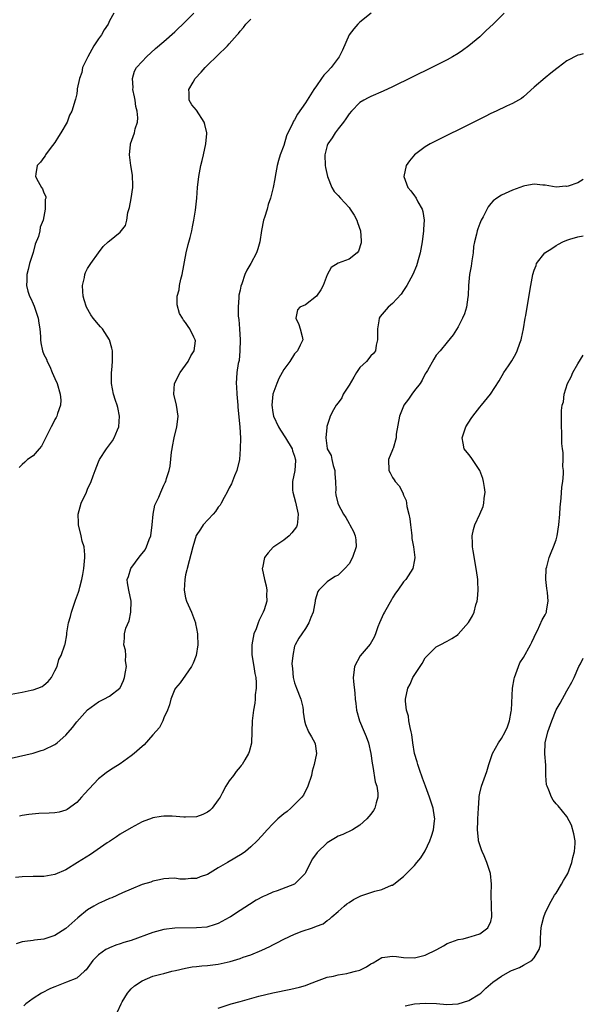
# Model space of a CAD drawing. Units: inches. Extents: x 2628000 to 2631000, y 1488000 to 1491000.
# Drawn here: x 2630897 to 2631000, y 1489071 to 1489252 of the extents above; entities that cross this region are included whole.
import ezdxf

# ---------------------------------------------------------------- set-up
doc = ezdxf.new("R2010")
doc.units = ezdxf.units.IN
doc.header["$MEASUREMENT"] = 0
doc.layers.add('LD26281488_10ft', color=91, linetype='Continuous')

msp = doc.modelspace()

# ---------------------------------------------------------------- linework, layer by layer
at = {"layer": 'LD26281488_10ft'}
for points, elevation in [([(2630895, 1489127.89), (2630897, 1489128.28), (2630898.64, 1489128.64), (2630899, 1489128.69), (2630899.85, 1489129), (2630900.67, 1489129.33), (2630901, 1489129.58), (2630901.74, 1489130.26), (2630902.38, 1489131), (2630903, 1489132.18), (2630903.41, 1489133), (2630903.72, 1489134.28), (2630904.16, 1489135), (2630904.85, 1489137), (2630904.9, 1489137.1), (2630905.18, 1489138.82), (2630905.2, 1489139.2), (2630905.51, 1489141), (2630905.85, 1489142.15), (2630906.05, 1489143), (2630906.81, 1489145.19), (2630907.34, 1489146.66), (2630907.44, 1489147), (2630907.56, 1489147.56), (2630907.95, 1489149), (2630908.13, 1489149.87), (2630908.31, 1489151), (2630908.52, 1489153), (2630908.5, 1489153.5), (2630908.35, 1489155), (2630908.02, 1489156.02), (2630907.83, 1489157), (2630907.36, 1489159), (2630907.36, 1489159.36), (2630907.26, 1489161), (2630907.65, 1489162.35), (2630907.85, 1489163), (2630908.78, 1489165), (2630909, 1489165.56), (2630909.65, 1489167), (2630910.05, 1489168.05), (2630910.38, 1489169), (2630911, 1489170.58), (2630911.22, 1489171), (2630912.49, 1489173), (2630913.55, 1489174.45), (2630913.87, 1489175), (2630914.47, 1489176.47), (2630914.71, 1489177), (2630914.87, 1489179), (2630914.57, 1489180.57), (2630914.45, 1489181), (2630914.13, 1489181.87), (2630913.78, 1489183), (2630913.37, 1489185), (2630913.42, 1489186.58), (2630913.41, 1489187), (2630913.44, 1489187.44), (2630913.59, 1489189), (2630913.55, 1489191), (2630913.45, 1489191.45), (2630913, 1489193), (2630911.71, 1489195), (2630911.38, 1489195.39), (2630911, 1489195.81), (2630910.03, 1489197), (2630909.62, 1489197.62), (2630908.79, 1489199), (2630908.36, 1489200.36), (2630908.18, 1489201), (2630908.12, 1489201.88), (2630908.08, 1489203), (2630908.44, 1489204.44), (2630908.52, 1489205), (2630908.61, 1489205.39), (2630909, 1489206.11), (2630909.57, 1489207), (2630911, 1489209.01), (2630911.85, 1489210.15), (2630912.76, 1489211), (2630913, 1489211.2), (2630915, 1489212.77), (2630915.98, 1489214.02), (2630916.18, 1489215), (2630916.39, 1489216.39), (2630916.71, 1489217.29), (2630917.01, 1489218.99), (2630917.28, 1489221), (2630917.31, 1489221.31), (2630917.26, 1489223.26), (2630916.96, 1489225.04), (2630916.68, 1489227), (2630916.91, 1489228.91), (2630916.91, 1489229), (2630917.62, 1489231), (2630917.76, 1489231.76), (2630918.14, 1489233), (2630918.22, 1489233.78), (2630918.11, 1489235), (2630917.88, 1489235.88), (2630917.75, 1489237), (2630917.64, 1489237.64), (2630917.33, 1489239), (2630917.36, 1489239.36), (2630917.22, 1489241), (2630917.62, 1489242.38), (2630918, 1489243), (2630919, 1489244.13), (2630919.79, 1489245), (2630921.48, 1489246.52), (2630923, 1489247.83), (2630925, 1489249.6), (2630927, 1489251.46), (2630928.49, 1489253)], 8430), ([(2630895, 1489116.14), (2630899, 1489117.07), (2630900.46, 1489117.54), (2630901, 1489117.68), (2630903, 1489118.66), (2630903.2, 1489118.8), (2630903.43, 1489119), (2630905, 1489120.4), (2630906.21, 1489121.79), (2630907, 1489122.81), (2630909, 1489125.05), (2630911, 1489126.53), (2630912, 1489127), (2630913, 1489127.55), (2630914.93, 1489129), (2630915, 1489129.1), (2630915.57, 1489130.43), (2630915.77, 1489131), (2630915.99, 1489131.99), (2630916.13, 1489133), (2630915.98, 1489134.02), (2630916.05, 1489135), (2630915.97, 1489135.97), (2630915.64, 1489137), (2630915.77, 1489138.23), (2630915.79, 1489139), (2630916.05, 1489140.05), (2630916.61, 1489141.39), (2630916.95, 1489143), (2630917.01, 1489145), (2630916.57, 1489147), (2630916.35, 1489148.35), (2630916.28, 1489149), (2630916.49, 1489149.51), (2630916.93, 1489151), (2630918.68, 1489153.32), (2630919, 1489153.78), (2630919.57, 1489154.43), (2630919.84, 1489155), (2630920.3, 1489156.3), (2630920.59, 1489157), (2630920.84, 1489159), (2630921.04, 1489161), (2630921.34, 1489162.66), (2630921.53, 1489163), (2630922.08, 1489164.08), (2630922.44, 1489165), (2630923, 1489166.31), (2630923.23, 1489166.77), (2630923.37, 1489167), (2630923.51, 1489167.51), (2630924, 1489169), (2630924.18, 1489169.82), (2630924.38, 1489172.38), (2630924.5, 1489173), (2630924.62, 1489173.38), (2630924.9, 1489175), (2630925.39, 1489177), (2630925.57, 1489178.43), (2630925.6, 1489179), (2630925.31, 1489181), (2630924.85, 1489183), (2630924.98, 1489185), (2630925.99, 1489187), (2630927, 1489188.32), (2630927.47, 1489189), (2630927.93, 1489190.07), (2630928.58, 1489191), (2630928.8, 1489192.8), (2630928.78, 1489193), (2630928.53, 1489193.47), (2630927.8, 1489195), (2630927.46, 1489195.46), (2630927, 1489196.2), (2630926.62, 1489196.62), (2630926.42, 1489197), (2630925.86, 1489197.86), (2630925.43, 1489199.43), (2630925.47, 1489201), (2630925.82, 1489202.18), (2630925.88, 1489203), (2630926.12, 1489204.12), (2630926.35, 1489205), (2630927.11, 1489209), (2630927.46, 1489210.54), (2630927.83, 1489211.83), (2630928.11, 1489213), (2630928.25, 1489213.75), (2630928.53, 1489215), (2630928.81, 1489216.81), (2630929.03, 1489219.03), (2630929.19, 1489221), (2630929.44, 1489223), (2630929.82, 1489225), (2630930.03, 1489225.97), (2630930.28, 1489227), (2630930.73, 1489229), (2630930.89, 1489230.89), (2630930.89, 1489231), (2630930.53, 1489232.53), (2630930.4, 1489233), (2630929, 1489235.16), (2630928.14, 1489236.14), (2630927.62, 1489237), (2630927.65, 1489238.35), (2630927.58, 1489239), (2630928.36, 1489240.36), (2630928.75, 1489241), (2630929.84, 1489242.16), (2630930.57, 1489243), (2630931, 1489243.43), (2630932.82, 1489245.18), (2630934.67, 1489247), (2630935, 1489247.35), (2630936.44, 1489249), (2630936.7, 1489249.3), (2630937, 1489249.73), (2630937.61, 1489250.39), (2630938.07, 1489251), (2630939, 1489251.9)], 8420), ([(2630985.45, 1489253), (2630983.45, 1489251), (2630982.2, 1489249.8), (2630981, 1489248.69), (2630978.99, 1489247), (2630977.83, 1489246.17), (2630977, 1489245.61), (2630976, 1489245), (2630975, 1489244.43), (2630972.21, 1489243), (2630965, 1489239.5), (2630963.29, 1489238.71), (2630961, 1489237.72), (2630960.53, 1489237.47), (2630959.69, 1489237), (2630959, 1489236.58), (2630957.42, 1489235), (2630957, 1489234.53), (2630956.39, 1489233.61), (2630955.96, 1489233), (2630955, 1489231.76), (2630954.45, 1489231), (2630953.9, 1489230.1), (2630953.11, 1489229), (2630953, 1489228.67), (2630952.57, 1489227), (2630952.62, 1489225), (2630952.67, 1489224.67), (2630953.02, 1489223), (2630953.85, 1489221), (2630954.27, 1489220.27), (2630955, 1489219.54), (2630955.45, 1489219), (2630957, 1489217.3), (2630957.22, 1489217), (2630957.91, 1489215.91), (2630958.41, 1489215), (2630958.54, 1489214.54), (2630959.11, 1489213), (2630959.21, 1489211.21), (2630959.24, 1489211), (2630959.21, 1489210.79), (2630958.73, 1489209.27), (2630958.49, 1489209), (2630957, 1489207.81), (2630955, 1489207.09), (2630953.7, 1489206.3), (2630953, 1489204.94), (2630952.22, 1489203), (2630951.81, 1489202.19), (2630951, 1489201.04), (2630949, 1489199.42), (2630947.96, 1489199), (2630947.51, 1489198.49), (2630947.23, 1489197), (2630947.81, 1489195.81), (2630948.05, 1489195), (2630948.39, 1489193.61), (2630948.49, 1489193), (2630948.01, 1489192.01), (2630947.56, 1489191), (2630947.27, 1489190.73), (2630947, 1489190.46), (2630946.1, 1489189), (2630945, 1489187.57), (2630944.72, 1489187), (2630944.13, 1489185.87), (2630943.72, 1489185), (2630943, 1489183), (2630942.83, 1489181), (2630943, 1489179.67), (2630943.12, 1489179), (2630944.07, 1489177), (2630944.39, 1489176.39), (2630945.34, 1489175), (2630946.53, 1489173), (2630946.63, 1489172.63), (2630947, 1489171.64), (2630947.11, 1489171.11), (2630947.16, 1489171), (2630947.19, 1489170.81), (2630947.07, 1489169), (2630946.61, 1489167), (2630946.63, 1489165.37), (2630946.67, 1489165), (2630947.18, 1489163.18), (2630947.67, 1489161), (2630947.52, 1489159.52), (2630947.5, 1489159), (2630947.34, 1489158.66), (2630946.48, 1489157.52), (2630946.03, 1489157), (2630945, 1489156.2), (2630943.21, 1489155), (2630943.1, 1489154.9), (2630942.14, 1489153.86), (2630941.49, 1489153), (2630941.1, 1489151.1), (2630941.08, 1489151), (2630941.5, 1489149), (2630941.8, 1489147.8), (2630941.92, 1489147), (2630941.87, 1489146.13), (2630941.88, 1489145), (2630941.4, 1489143.4), (2630941.26, 1489143), (2630941, 1489142.47), (2630940.47, 1489141.53), (2630940.3, 1489141), (2630939.94, 1489139.94), (2630939.55, 1489139), (2630939.15, 1489137), (2630939.13, 1489135.14), (2630939.53, 1489133), (2630939.72, 1489131.72), (2630939.88, 1489131), (2630939.93, 1489130.07), (2630939.93, 1489129), (2630939.79, 1489127.79), (2630939.77, 1489127), (2630939.71, 1489126.29), (2630939.46, 1489125), (2630939.19, 1489123), (2630939.1, 1489119), (2630939.09, 1489118.91), (2630938.68, 1489117.32), (2630938.56, 1489117), (2630937.86, 1489115.86), (2630937.36, 1489115), (2630937.2, 1489114.8), (2630937, 1489114.56), (2630936.3, 1489113.7), (2630935.8, 1489113), (2630935, 1489111.97), (2630934.4, 1489111), (2630933.73, 1489109.73), (2630933.32, 1489109), (2630933, 1489108.51), (2630931.87, 1489107), (2630931.44, 1489106.56), (2630931, 1489106.22), (2630930.17, 1489105.83), (2630929, 1489105.41), (2630927, 1489105.29), (2630926.67, 1489105.33), (2630924.52, 1489105.48), (2630923, 1489105.51), (2630922.54, 1489105.46), (2630921, 1489105.21), (2630920.84, 1489105.16), (2630919, 1489104.45), (2630917, 1489103.36), (2630915, 1489102.17), (2630914.31, 1489101.69), (2630913, 1489100.86), (2630912.58, 1489100.58), (2630909.56, 1489098.44), (2630907.16, 1489097), (2630905, 1489095.65), (2630903, 1489094.77), (2630901, 1489094.45), (2630899.6, 1489094.4), (2630899, 1489094.4), (2630897, 1489094.33), (2630895.78, 1489094.22)], 8400), ([(2630913.84, 1489253), (2630913, 1489251.57), (2630912.78, 1489251), (2630912.03, 1489249.97), (2630911.57, 1489249), (2630911, 1489248.3), (2630910.18, 1489247), (2630909.03, 1489245), (2630908.09, 1489243), (2630907.92, 1489242.08), (2630907.49, 1489241), (2630907.11, 1489239.11), (2630907.12, 1489238.88), (2630907, 1489238.2), (2630906.8, 1489237.2), (2630906.7, 1489237), (2630906.09, 1489235), (2630905.71, 1489234.29), (2630905.26, 1489233), (2630904.1, 1489231), (2630903.65, 1489230.35), (2630903, 1489229.26), (2630902.15, 1489228.15), (2630901.29, 1489227), (2630901.21, 1489226.79), (2630901, 1489226.47), (2630900.36, 1489225.64), (2630899.75, 1489225), (2630899.5, 1489223.5), (2630899.43, 1489223), (2630899.92, 1489222.08), (2630900.53, 1489221), (2630900.73, 1489220.73), (2630901, 1489220.03), (2630901.32, 1489219.32), (2630901.31, 1489219), (2630901.21, 1489218.79), (2630901.23, 1489217), (2630900.85, 1489215), (2630900.31, 1489213.69), (2630900.24, 1489213), (2630899.98, 1489211.98), (2630899.41, 1489210.59), (2630899, 1489209.03), (2630898.36, 1489207), (2630898.09, 1489205.91), (2630897.88, 1489205), (2630897.88, 1489203.88), (2630897.8, 1489203), (2630898.04, 1489201.96), (2630898.36, 1489201), (2630898.6, 1489200.6), (2630899, 1489199.59), (2630899.19, 1489199.19), (2630899.35, 1489198.65), (2630899.94, 1489197), (2630900.06, 1489196.06), (2630900.25, 1489195), (2630900.38, 1489193.62), (2630900.37, 1489193), (2630900.43, 1489192.43), (2630900.73, 1489191), (2630901, 1489190.29), (2630901.43, 1489189.43), (2630901.56, 1489189), (2630902.1, 1489188.1), (2630902.5, 1489187), (2630903, 1489185.92), (2630903.39, 1489185), (2630903.99, 1489183), (2630904.07, 1489181.93), (2630904.03, 1489181), (2630903.47, 1489179.47), (2630903.35, 1489179), (2630903.24, 1489178.76), (2630903, 1489178.35), (2630902.56, 1489177.44), (2630902.3, 1489177), (2630901.56, 1489175.56), (2630901, 1489174.32), (2630900.55, 1489173.45), (2630900.09, 1489173), (2630899, 1489171.69), (2630897.97, 1489171), (2630897.48, 1489170.52), (2630897, 1489170.09), (2630896.45, 1489169.55)], 8440), ([(2630961.03, 1489253), (2630959, 1489251.38), (2630958.6, 1489251), (2630957.85, 1489250.15), (2630957, 1489249.03), (2630955.81, 1489246.19), (2630955.18, 1489245), (2630953.69, 1489243), (2630953, 1489242.23), (2630952.4, 1489241.6), (2630951.94, 1489241), (2630951, 1489239.65), (2630950.51, 1489239), (2630949, 1489236.55), (2630947.54, 1489234.46), (2630947, 1489233.39), (2630946.83, 1489233.17), (2630946.54, 1489232.54), (2630945.75, 1489231), (2630945.52, 1489230.48), (2630945, 1489228.7), (2630944.35, 1489227), (2630944.04, 1489225.96), (2630943.82, 1489225), (2630943.46, 1489223), (2630943.4, 1489222.6), (2630943.08, 1489221), (2630942.56, 1489219), (2630942.16, 1489217.84), (2630941.94, 1489217), (2630941.5, 1489215.5), (2630941.31, 1489215), (2630940.93, 1489213.07), (2630940.63, 1489211), (2630940.27, 1489209.73), (2630940.02, 1489209), (2630939, 1489207.03), (2630938.23, 1489205.77), (2630937.88, 1489205), (2630937.31, 1489203.31), (2630937.13, 1489202.87), (2630937, 1489202.15), (2630936.77, 1489201.23), (2630936.75, 1489201), (2630936.76, 1489200.76), (2630936.62, 1489199), (2630936.67, 1489197.33), (2630936.76, 1489196.76), (2630936.88, 1489195), (2630936.99, 1489193), (2630936.98, 1489191), (2630936.8, 1489189.2), (2630936.66, 1489188.66), (2630936.37, 1489187), (2630936.26, 1489185), (2630936.35, 1489184.35), (2630936.42, 1489183), (2630936.59, 1489181), (2630936.61, 1489180.61), (2630936.98, 1489177.02), (2630937.05, 1489174.95), (2630937.01, 1489173), (2630936.86, 1489171), (2630936.42, 1489169), (2630936, 1489168), (2630935.44, 1489166.56), (2630935, 1489165.84), (2630934.61, 1489165), (2630934.07, 1489164.07), (2630933.52, 1489163), (2630933.35, 1489162.65), (2630933, 1489162.27), (2630932.51, 1489161.49), (2630932.05, 1489161), (2630930.24, 1489159), (2630929.75, 1489158.25), (2630928.95, 1489157.05), (2630928.3, 1489155), (2630927.26, 1489151), (2630927.23, 1489150.77), (2630927, 1489149.82), (2630926.87, 1489149), (2630926.76, 1489147), (2630927, 1489145.58), (2630927.16, 1489145), (2630928.1, 1489143), (2630928.82, 1489141), (2630928.84, 1489140.84), (2630929, 1489139.98), (2630929.19, 1489139), (2630929.21, 1489138.79), (2630929.24, 1489137), (2630928.91, 1489135), (2630928.41, 1489133.59), (2630928.06, 1489133), (2630927, 1489131.38), (2630926, 1489130), (2630925.12, 1489129), (2630925, 1489128.83), (2630924.3, 1489127), (2630924.02, 1489125.98), (2630923.65, 1489125), (2630923, 1489123.57), (2630922.79, 1489123), (2630922.18, 1489121.82), (2630921, 1489120.42), (2630919.38, 1489118.62), (2630919, 1489118.31), (2630917.53, 1489117), (2630917, 1489116.57), (2630915, 1489115.12), (2630913.68, 1489114.32), (2630912.47, 1489113.53), (2630911.8, 1489113), (2630911, 1489112.34), (2630908.41, 1489109.59), (2630907.91, 1489109), (2630907, 1489108.02), (2630905.27, 1489106.73), (2630905, 1489106.59), (2630903.77, 1489106.23), (2630903, 1489106.14), (2630901.95, 1489106.05), (2630900.03, 1489105.97), (2630898.2, 1489105.8), (2630897, 1489105.6), (2630896.51, 1489105.49)], 8410), ([(2631000, 1489245.53), (2630999.35, 1489245.35), (2630999, 1489245.31), (2630997, 1489244.23), (2630995.39, 1489243), (2630995.16, 1489242.84), (2630994.02, 1489241.98), (2630993, 1489241.15), (2630991, 1489239.4), (2630989, 1489237.62), (2630988.65, 1489237.35), (2630988.08, 1489237), (2630987, 1489236.39), (2630985.92, 1489235.92), (2630983.98, 1489235), (2630983, 1489234.56), (2630981.98, 1489234.02), (2630981, 1489233.56), (2630979.91, 1489233), (2630972.61, 1489229.39), (2630971.91, 1489229), (2630971, 1489228.45), (2630969.02, 1489227), (2630968.09, 1489225.91), (2630967.47, 1489225), (2630967.04, 1489223), (2630967.82, 1489221), (2630968.36, 1489220.36), (2630969, 1489219.44), (2630969.2, 1489219.2), (2630969.32, 1489219), (2630969.62, 1489218.38), (2630970.42, 1489217), (2630970.55, 1489216.55), (2630970.76, 1489215), (2630970.67, 1489213.33), (2630970.67, 1489213), (2630970.42, 1489211), (2630970.05, 1489209), (2630969.68, 1489207.68), (2630969.51, 1489207), (2630969.39, 1489206.61), (2630968.7, 1489205), (2630968.32, 1489204.32), (2630967.62, 1489203), (2630967.39, 1489202.61), (2630967, 1489202.08), (2630966.59, 1489201.41), (2630965, 1489199.66), (2630964.15, 1489199), (2630962.7, 1489197.3), (2630962.52, 1489197), (2630962.48, 1489196.48), (2630962.21, 1489195), (2630962.22, 1489193.78), (2630962.24, 1489193), (2630962, 1489192), (2630961.83, 1489191), (2630961.5, 1489190.5), (2630961, 1489190.09), (2630960.2, 1489189), (2630959, 1489187.93), (2630958.38, 1489187), (2630957.85, 1489186.15), (2630957, 1489184.68), (2630955.94, 1489183), (2630955.67, 1489182.33), (2630955, 1489181.44), (2630954.63, 1489181), (2630954.14, 1489180.14), (2630953.55, 1489179), (2630953.44, 1489178.56), (2630952.92, 1489177.08), (2630952.92, 1489176.92), (2630952.72, 1489175), (2630952.98, 1489173.02), (2630953, 1489172.96), (2630953.73, 1489171.73), (2630953.84, 1489171), (2630954.08, 1489169.92), (2630954.39, 1489169), (2630954.39, 1489168.39), (2630954.52, 1489167), (2630954.6, 1489165.4), (2630954.52, 1489165), (2630954.56, 1489164.56), (2630954.93, 1489163), (2630955, 1489162.84), (2630956.01, 1489161), (2630956.39, 1489160.39), (2630957, 1489159.26), (2630957.17, 1489159), (2630957.81, 1489157.81), (2630958.14, 1489157), (2630958.24, 1489156.24), (2630958.3, 1489155), (2630957.66, 1489153), (2630957, 1489151.88), (2630956.23, 1489151), (2630955.63, 1489150.37), (2630955, 1489149.8), (2630954.47, 1489149.53), (2630953.58, 1489149), (2630953, 1489148.57), (2630951.43, 1489147), (2630951.25, 1489146.75), (2630951, 1489145.98), (2630950.79, 1489145.21), (2630950.77, 1489145), (2630950.4, 1489143), (2630949.97, 1489141.97), (2630949.64, 1489141), (2630949, 1489139.99), (2630948.32, 1489139), (2630947.8, 1489138.2), (2630947.09, 1489137), (2630947, 1489136.72), (2630946.66, 1489135), (2630946.52, 1489133.48), (2630946.63, 1489132.63), (2630946.73, 1489131), (2630947, 1489129.99), (2630947.33, 1489129), (2630948.13, 1489127), (2630948.5, 1489125.5), (2630948.59, 1489125), (2630948.59, 1489124.59), (2630948.81, 1489123), (2630949, 1489122.33), (2630949.57, 1489121), (2630950.1, 1489120.1), (2630950.72, 1489119), (2630950.78, 1489118.78), (2630951.01, 1489117), (2630950.61, 1489115), (2630950.24, 1489113.76), (2630950.09, 1489113), (2630949.46, 1489111), (2630948.61, 1489109.39), (2630948.32, 1489109), (2630947, 1489107.67), (2630946.3, 1489107), (2630945.61, 1489106.39), (2630945, 1489105.93), (2630943.95, 1489105), (2630943, 1489104.08), (2630941.94, 1489103), (2630941, 1489101.9), (2630940.16, 1489101), (2630939, 1489099.86), (2630937.98, 1489099), (2630937.4, 1489098.6), (2630934.71, 1489097), (2630933, 1489096.02), (2630931, 1489094.81), (2630929.66, 1489094.34), (2630929, 1489094.05), (2630927.97, 1489094.03), (2630927, 1489093.9), (2630925.95, 1489093.95), (2630925, 1489094.09), (2630923.93, 1489094.07), (2630923, 1489094.02), (2630922.19, 1489093.81), (2630921, 1489093.55), (2630920.6, 1489093.4), (2630919, 1489092.93), (2630917, 1489092.12), (2630915.42, 1489091.42), (2630913.47, 1489090.53), (2630913, 1489090.36), (2630912.08, 1489089.92), (2630911, 1489089.48), (2630910.14, 1489089), (2630909, 1489088.28), (2630907.19, 1489086.81), (2630906.14, 1489085.86), (2630905, 1489084.86), (2630903, 1489083.6), (2630901, 1489082.91), (2630899.28, 1489082.72), (2630899, 1489082.67), (2630897.49, 1489082.51), (2630897, 1489082.41), (2630895.92, 1489082.08)], 8390), ([(2631000, 1489222.45), (2630999, 1489221.84), (2630997.23, 1489221.23), (2630997, 1489221.18), (2630996.8, 1489221.2), (2630995, 1489221.03), (2630993, 1489221.41), (2630992.57, 1489221.43), (2630991, 1489221.6), (2630989.28, 1489221.28), (2630989, 1489221.21), (2630987, 1489220.49), (2630985, 1489219.58), (2630984.15, 1489219), (2630983.48, 1489218.52), (2630983, 1489218.02), (2630982.54, 1489217.46), (2630981.62, 1489215.62), (2630981.28, 1489215), (2630981, 1489214.37), (2630980.62, 1489213.38), (2630980.52, 1489213), (2630980.41, 1489212.41), (2630980.02, 1489211), (2630979.86, 1489210.14), (2630979.77, 1489209), (2630979.54, 1489207.54), (2630979.48, 1489207), (2630979.44, 1489206.56), (2630979.09, 1489205), (2630978.9, 1489203), (2630978.88, 1489201.12), (2630978.81, 1489200.81), (2630978.56, 1489199), (2630978.2, 1489197.8), (2630977.84, 1489197), (2630977, 1489195.36), (2630976.09, 1489193.91), (2630975, 1489192.59), (2630973.71, 1489191), (2630973, 1489190.16), (2630972.55, 1489189.45), (2630971.39, 1489187.39), (2630971.16, 1489187), (2630971, 1489186.76), (2630970.4, 1489185.6), (2630970.03, 1489185), (2630969, 1489183.67), (2630968.52, 1489183), (2630967.91, 1489182.09), (2630967.08, 1489181), (2630967, 1489180.84), (2630966.29, 1489179), (2630965.66, 1489175.66), (2630965.62, 1489175), (2630965.07, 1489173.07), (2630965.06, 1489173), (2630965, 1489172.81), (2630964.24, 1489171), (2630964.3, 1489169), (2630964.56, 1489168.56), (2630965, 1489167.72), (2630965.31, 1489167.31), (2630965.48, 1489167), (2630966.19, 1489166.19), (2630966.87, 1489164.87), (2630967, 1489164.44), (2630967.49, 1489163.49), (2630967.56, 1489163), (2630967.61, 1489162.39), (2630967.96, 1489161), (2630968.14, 1489160.14), (2630968.25, 1489159), (2630968.47, 1489157.53), (2630968.53, 1489157), (2630968.53, 1489156.53), (2630968.83, 1489155), (2630969.06, 1489153), (2630969, 1489152.59), (2630968.71, 1489151), (2630967.43, 1489149), (2630967, 1489148.54), (2630965.96, 1489147), (2630965.54, 1489146.45), (2630965, 1489145.61), (2630964.77, 1489145.23), (2630963.53, 1489143), (2630963.35, 1489142.65), (2630962.58, 1489141), (2630962.3, 1489140.3), (2630961.84, 1489139), (2630961.64, 1489138.36), (2630960.9, 1489137.1), (2630959.03, 1489134.97), (2630957.98, 1489133), (2630957.9, 1489131.9), (2630957.77, 1489131), (2630957.79, 1489130.21), (2630958.09, 1489128.09), (2630958.11, 1489127), (2630958.22, 1489126.22), (2630958.34, 1489125), (2630958.92, 1489123), (2630959.79, 1489121), (2630960.14, 1489120.14), (2630960.54, 1489119), (2630961, 1489117), (2630961.24, 1489115.24), (2630961.39, 1489114.61), (2630961.81, 1489111.81), (2630962.09, 1489111), (2630962.3, 1489109.7), (2630962.29, 1489109), (2630961.95, 1489107.95), (2630961.74, 1489107), (2630961.46, 1489106.54), (2630961, 1489105.86), (2630960.26, 1489105), (2630959, 1489103.85), (2630957.66, 1489103), (2630955.84, 1489102.16), (2630955, 1489101.85), (2630954.49, 1489101.51), (2630953, 1489100.63), (2630951.15, 1489098.85), (2630950.31, 1489097.69), (2630949.92, 1489097), (2630949, 1489095.12), (2630948.92, 1489095), (2630947.98, 1489094.02), (2630946.98, 1489093.02), (2630943.81, 1489091.81), (2630943, 1489091.52), (2630941.85, 1489091), (2630941.25, 1489090.75), (2630939.94, 1489090.06), (2630938.71, 1489089.29), (2630937, 1489088.18), (2630935.23, 1489087), (2630935, 1489086.86), (2630933, 1489085.81), (2630932.41, 1489085.59), (2630930.88, 1489085.12), (2630929, 1489084.97), (2630925, 1489084.91), (2630923, 1489084.69), (2630921, 1489084.15), (2630917, 1489082.68), (2630915.68, 1489082.32), (2630915, 1489082.05), (2630914.19, 1489081.81), (2630913, 1489081.33), (2630912.78, 1489081.22), (2630912.37, 1489081), (2630911, 1489080.04), (2630909.97, 1489079), (2630908.73, 1489077.27), (2630908.44, 1489077), (2630907, 1489075.77), (2630905.15, 1489075), (2630903, 1489074.18), (2630902.18, 1489073.82), (2630900.56, 1489073), (2630899, 1489072.03), (2630897.69, 1489071), (2630897.33, 1489070.67)], 8380), ([(2630914.47, 1489069.53), (2630915.14, 1489071), (2630915.38, 1489071.38), (2630916.34, 1489073), (2630916.62, 1489073.38), (2630917, 1489073.78), (2630917.64, 1489074.36), (2630919, 1489075.28), (2630921, 1489076.1), (2630922.47, 1489076.47), (2630923, 1489076.63), (2630924.48, 1489077), (2630925.14, 1489077.14), (2630927, 1489077.58), (2630928.19, 1489077.81), (2630929, 1489077.89), (2630929.99, 1489078.01), (2630931, 1489078.06), (2630933, 1489078.31), (2630935.18, 1489078.82), (2630937, 1489079.37), (2630937.59, 1489079.59), (2630939, 1489080.05), (2630941, 1489080.88), (2630942.43, 1489081.57), (2630943, 1489081.87), (2630943.76, 1489082.24), (2630945, 1489082.91), (2630947, 1489083.83), (2630948.38, 1489084.38), (2630950.29, 1489085), (2630951, 1489085.29), (2630952.25, 1489085.75), (2630953, 1489086.34), (2630953.4, 1489086.6), (2630953.82, 1489087), (2630955, 1489088), (2630956.1, 1489089), (2630956.6, 1489089.4), (2630957, 1489089.65), (2630957.79, 1489090.21), (2630959.15, 1489090.85), (2630961.75, 1489091.75), (2630963, 1489092.05), (2630964.81, 1489092.81), (2630965, 1489092.85), (2630965.25, 1489093), (2630967, 1489094.43), (2630967.3, 1489094.7), (2630969, 1489096.47), (2630969.42, 1489097), (2630970.18, 1489097.82), (2630971, 1489099.11), (2630971.81, 1489101), (2630972.16, 1489101.84), (2630972.48, 1489103), (2630972.67, 1489104.67), (2630972.72, 1489105), (2630972.69, 1489105.31), (2630972.44, 1489107), (2630972.05, 1489108.05), (2630971.77, 1489109), (2630971.03, 1489111), (2630970.51, 1489112.51), (2630969.93, 1489114.07), (2630969.63, 1489115), (2630969.5, 1489115.5), (2630969.02, 1489117), (2630968.68, 1489119), (2630968.5, 1489120.5), (2630968.41, 1489121), (2630968.19, 1489121.81), (2630968, 1489123), (2630967.89, 1489123.89), (2630967.52, 1489125), (2630967.36, 1489126.64), (2630967.37, 1489127), (2630967.77, 1489129), (2630968.21, 1489129.78), (2630968.73, 1489131), (2630970.45, 1489133.55), (2630971, 1489134.57), (2630971.38, 1489135), (2630973, 1489136.6), (2630973.74, 1489137), (2630975, 1489137.64), (2630975.86, 1489138.14), (2630977, 1489138.9), (2630977.05, 1489138.95), (2630978.91, 1489141.09), (2630979.67, 1489142.33), (2630979.96, 1489143), (2630980.3, 1489144.3), (2630980.54, 1489145), (2630980.6, 1489145.4), (2630980.73, 1489147), (2630980.63, 1489148.63), (2630980.63, 1489149), (2630980.59, 1489149.41), (2630980.33, 1489151), (2630979.76, 1489154.24), (2630979.67, 1489155), (2630979.68, 1489155.68), (2630979.59, 1489157), (2630979.85, 1489158.15), (2630980.07, 1489159), (2630981, 1489161), (2630981.59, 1489162.41), (2630981.75, 1489163), (2630981.83, 1489163.83), (2630981.99, 1489165), (2630981.88, 1489165.88), (2630981.71, 1489167), (2630981.55, 1489167.55), (2630980.98, 1489168.98), (2630979.64, 1489171), (2630979.4, 1489171.4), (2630979, 1489171.94), (2630978.16, 1489173), (2630977.97, 1489174.03), (2630977.74, 1489175), (2630978.44, 1489177), (2630979.44, 1489178.56), (2630979.74, 1489179), (2630981, 1489180.63), (2630981.34, 1489181), (2630982.97, 1489183), (2630984.53, 1489185.47), (2630985.41, 1489187), (2630986.24, 1489188.24), (2630986.86, 1489189.14), (2630987.6, 1489190.4), (2630987.89, 1489191), (2630988.37, 1489192.37), (2630988.61, 1489193), (2630988.68, 1489193.32), (2630989.03, 1489195.03), (2630989.36, 1489197), (2630989.45, 1489197.45), (2630989.69, 1489199), (2630990.39, 1489203), (2630990.75, 1489205), (2630991, 1489205.8), (2630991.33, 1489206.67), (2630991.43, 1489207), (2630992.92, 1489209), (2630994.2, 1489209.8), (2630995, 1489210.33), (2630995.45, 1489210.55), (2630996.22, 1489211), (2630997, 1489211.33), (2630997.5, 1489211.5), (2630999, 1489211.94), (2631000, 1489212.09)], 8370), ([(2630933, 1489070.22), (2630935.39, 1489071), (2630937, 1489071.48), (2630940.41, 1489072.41), (2630943, 1489073.04), (2630946.29, 1489073.71), (2630947.9, 1489074.1), (2630949, 1489074.42), (2630949.44, 1489074.56), (2630951, 1489075.17), (2630953, 1489075.9), (2630954.13, 1489076.13), (2630955, 1489076.37), (2630956.62, 1489076.62), (2630957, 1489076.7), (2630958.19, 1489077), (2630959, 1489077.24), (2630960.2, 1489077.8), (2630961, 1489078.37), (2630961.41, 1489078.59), (2630963, 1489079.54), (2630963.58, 1489079.58), (2630965, 1489079.81), (2630965.7, 1489079.7), (2630967, 1489079.55), (2630969, 1489079.46), (2630971, 1489079.98), (2630973.09, 1489081), (2630974.32, 1489081.68), (2630975, 1489082.12), (2630975.67, 1489082.33), (2630977, 1489082.87), (2630977.95, 1489083), (2630979, 1489083.26), (2630979.4, 1489083.4), (2630981, 1489083.87), (2630982.48, 1489085), (2630983, 1489086.14), (2630983.19, 1489087), (2630983.15, 1489089), (2630983.08, 1489091.08), (2630983.13, 1489093), (2630982.99, 1489095), (2630982.46, 1489096.46), (2630982.32, 1489097), (2630981.78, 1489098.22), (2630981.41, 1489099), (2630981.29, 1489099.29), (2630980.81, 1489100.81), (2630980.77, 1489101), (2630980.77, 1489101.23), (2630980.59, 1489103), (2630980.63, 1489104.63), (2630980.66, 1489105), (2630980.76, 1489107), (2630980.89, 1489108.89), (2630980.87, 1489109.12), (2630981, 1489109.73), (2630981.31, 1489111), (2630982.31, 1489113.69), (2630982.68, 1489115), (2630983.32, 1489117), (2630984.43, 1489119), (2630985, 1489119.78), (2630985.65, 1489121), (2630986.1, 1489121.9), (2630986.45, 1489123), (2630986.75, 1489124.75), (2630986.81, 1489125), (2630987.02, 1489129), (2630987.28, 1489130.72), (2630987.37, 1489131), (2630987.63, 1489131.63), (2630988.08, 1489133), (2630988.36, 1489133.64), (2630989, 1489134.65), (2630990.32, 1489137), (2630990.53, 1489137.47), (2630991, 1489138.38), (2630991.18, 1489138.82), (2630991.58, 1489139.58), (2630992.46, 1489141.54), (2630993, 1489142.51), (2630993.22, 1489143), (2630993.25, 1489143.25), (2630993.56, 1489145), (2630993.44, 1489146.56), (2630993.33, 1489147.33), (2630993.12, 1489149), (2630993.21, 1489151), (2630993.31, 1489151.31), (2630993.76, 1489153), (2630994.08, 1489153.92), (2630994.56, 1489155), (2630995, 1489156.29), (2630995.2, 1489157), (2630995.52, 1489159), (2630995.67, 1489161), (2630995.74, 1489162.26), (2630995.93, 1489163.93), (2630996.09, 1489165.91), (2630996.24, 1489167), (2630996.36, 1489168.36), (2630996.34, 1489169), (2630996.24, 1489169.76), (2630996.29, 1489171), (2630996.29, 1489172.29), (2630996.16, 1489173), (2630996.06, 1489173.94), (2630996.05, 1489176.05), (2630995.99, 1489177), (2630996, 1489178), (2630995.99, 1489179), (2630996.01, 1489180.01), (2630996.14, 1489181), (2630996.36, 1489181.64), (2630996.51, 1489183), (2630997.12, 1489185), (2630997.8, 1489186.2), (2630998.1, 1489187), (2630999, 1489188.58), (2631000, 1489190.18)], 8360), ([(2630967.31, 1489070.69), (2630969, 1489071.03), (2630971, 1489071.18), (2630973.07, 1489071.07), (2630974.93, 1489070.93), (2630977, 1489071.03), (2630979, 1489071.65), (2630981, 1489072.85), (2630981.18, 1489073), (2630982.11, 1489073.89), (2630983.42, 1489075), (2630985, 1489076.12), (2630986.55, 1489077), (2630986.85, 1489077.15), (2630987, 1489077.24), (2630988.3, 1489077.7), (2630989, 1489078.14), (2630990.54, 1489079), (2630991, 1489079.48), (2630991.9, 1489081), (2630992.13, 1489081.87), (2630992.15, 1489083), (2630992.22, 1489084.22), (2630992.29, 1489085), (2630992.38, 1489085.62), (2630992.73, 1489087), (2630993, 1489087.67), (2630993.61, 1489089), (2630994.09, 1489089.91), (2630994.74, 1489091), (2630995, 1489091.38), (2630995.99, 1489093), (2630996.34, 1489093.66), (2630997, 1489094.67), (2630997.17, 1489095), (2630997.92, 1489097), (2630998.1, 1489097.9), (2630998.4, 1489099), (2630998.49, 1489100.49), (2630998.49, 1489101), (2630998.26, 1489102.26), (2630997.82, 1489103.82), (2630997, 1489105.42), (2630995.41, 1489107.41), (2630995, 1489107.77), (2630994.47, 1489108.47), (2630994.19, 1489109), (2630993.7, 1489110.3), (2630993.35, 1489111), (2630993.26, 1489111.26), (2630993.15, 1489113), (2630993.11, 1489114.89), (2630992.96, 1489116.96), (2630993.02, 1489119), (2630993.49, 1489121), (2630994.2, 1489123), (2630995, 1489125.04), (2630995.74, 1489126.26), (2630997, 1489128.55), (2630997.89, 1489130.11), (2630998.31, 1489131), (2630999.21, 1489133), (2630999.49, 1489133.49), (2631000, 1489134.51)], 8350)]:
    msp.add_lwpolyline(points, dxfattribs=dict(at, elevation=elevation))

doc.saveas('drawing.dxf')
